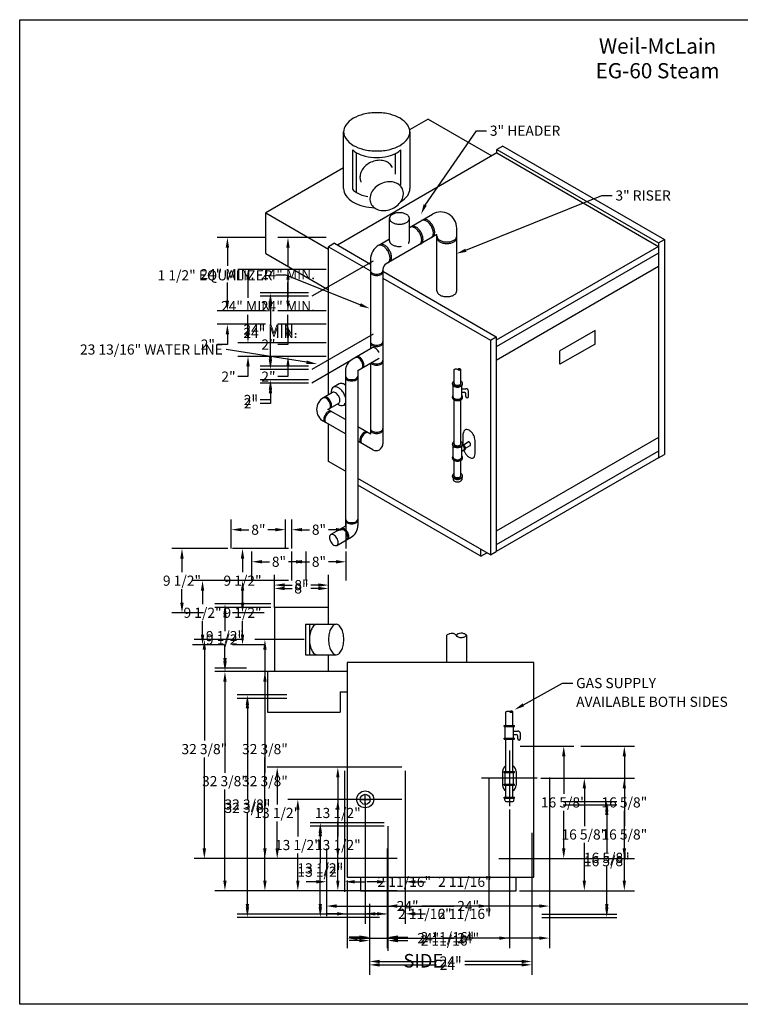
# Model space of a CAD drawing. Extents: x -27 to 167, y -12 to 134.
# Drawn here: x -27 to 80, y -12 to 134 of the extents above; entities that cross this region are included whole.
import ezdxf
from ezdxf.enums import TextEntityAlignment as Align

# ---------------------------------------------------------------- set-up
doc = ezdxf.new("R2010")
doc.units = 0
doc.header["$LTSCALE"] = 4
doc.linetypes.add('CENTER', pattern=[0])
doc.linetypes.add('DASHED', pattern=[0])
doc.layers.get('0').update_dxf_attribs({"linetype": 'CONTINUOUS'})
doc.layers.get('DEFPOINTS').update_dxf_attribs({"linetype": 'CONTINUOUS'})
for name, color, linetype in [('CENTER', 2, 'CENTER'), ('DIM', 4, 'CONTINUOUS'), ('GAS-PIPING', 7, 'DASHED'), ('PV-9', 7, 'CONTINUOUS')]:
    doc.layers.add(name, color=color, linetype=linetype)
doc.dimstyles.get("Standard").update_dxf_attribs({"dimtxt": 2.5, "dimasz": 2.5, "dimexe": 1.25, "dimexo": 0.625, "dimtad": 1, "dimcen": 2.5, "dimazin": 3, "dimtfac": 1, "dimtmove": 0, "dimatfit": 3})

# ---------------------------------------------------------------- blocks, each defined once
blk = doc.blocks.new('*D')
at = {"color": 0, "linetype": 'BYBLOCK'}
for p, q in [((145.14, 99.37), (160.35, 99.37)), ((158.85, 97.87), (158.85, 80.94)), ((15.99, 92.8), (8.85, 92.8)), ((10.35, 91.3), (10.35, 88.64)), ((124.37, 87.62), (114.07, 87.62)), ((146.14, 87.62), (153.88, 87.62)), ((10.35, 83.48), (10.35, 86.14)), ((115.57, 86.12), (115.57, 80.78)), ((152.38, 86.12), (152.38, 75.06)), ((10.35, 83.48), (10.35, 84.98)), ((15.99, 81.98), (8.85, 81.98)), ((15.99, 81.98), (8.85, 81.98)), ((15.99, 79.98), (8.85, 79.98)), ((122.01, 79.62), (122.01, 64)), ((10.35, 78.48), (10.35, 76.98)), ((115.57, 72.93), (115.57, 78.28)), ((158.85, 61.5), (158.85, 78.44)), ((10.35, 76.98), (8.85, 76.98)), ((127.87, 71.43), (114.07, 71.43)), ((152.38, 61.5), (152.38, 72.56)), ((118.51, 68.19), (118.51, 64)), ((117.01, 65.5), (115.51, 65.5)), ((123.51, 65.5), (125.01, 65.5)), ((146.14, 60), (153.88, 60)), ((146.14, 60), (160.35, 60)), ((10.93, 46.83), (10.93, 51.12)), ((18.93, 46.83), (18.93, 51.12)), ((12.43, 49.62), (13.54, 49.62)), ((17.43, 49.62), (16.32, 49.62)), ((10.43, 46.83), (2.13, 46.83)), ((3.63, 45.33), (3.63, 43.33)), ((3.63, 38.83), (3.63, 40.83)), ((6.83, 37.33), (2.13, 37.33)), ((146.15, 34.75), (155.14, 34.75)), ((12.75, 33.38), (5.44, 33.38)), ((153.64, 33.25), (153.64, 19.12)), ((6.94, 31.88), (6.94, 18.44)), ((53.64, 17.62), (61.59, 17.62)), ((60.09, 16.12), (60.09, 10.56)), ((153.64, 2.5), (153.64, 16.62)), ((6.94, 2.5), (6.94, 15.94)), ((27.19, 14.5), (16.22, 14.5)), ((27.69, 14), (27.69, -3.92)), ((17.72, 13), (17.72, 9)), ((49, 13), (49, -7.51)), ((60.09, 2.5), (60.09, 8.06)), ((17.72, 2.5), (17.72, 6.5)), ((118.52, 6.45), (118.52, -0.03)), ((148.25, 6.45), (148.25, -0.03)), ((25, 2.5), (25, -3.92)), ((25, 2.5), (25, -7.51)), ((120.02, 1.47), (128.27, 1.47)), ((146.75, 1.47), (138.49, 1.47)), ((26.5, 1), (5.44, 1)), ((26.5, 1), (16.22, 1)), ((50.5, 1), (61.59, 1)), ((145.15, 1), (155.14, 1)), ((23.5, -2.42), (22, -2.42)), ((29.19, -2.42), (30.69, -2.42)), ((26.5, -6.01), (34.89, -6.01)), ((47.5, -6.01), (39.11, -6.01))]:
    blk.add_line(p, q, dxfattribs=at)
for points in [[(158.6, 97.87), (159.1, 97.87), (158.85, 99.37)], [(10.1, 91.3), (10.6, 91.3), (10.35, 92.8)], [(115.32, 86.12), (115.82, 86.12), (115.57, 87.62)], [(152.13, 86.12), (152.63, 86.12), (152.38, 87.62)], [(10.1, 83.48), (10.6, 83.48), (10.35, 81.98)], [(10.1, 83.48), (10.6, 83.48), (10.35, 81.98)], [(10.1, 78.48), (10.6, 78.48), (10.35, 79.98)], [(115.32, 72.93), (115.82, 72.93), (115.57, 71.43)], [(117.01, 65.75), (117.01, 65.25), (118.51, 65.5)], [(123.51, 65.75), (123.51, 65.25), (122.01, 65.5)], [(152.13, 61.5), (152.63, 61.5), (152.38, 60)], [(158.6, 61.5), (159.1, 61.5), (158.85, 60)], [(12.43, 49.87), (12.43, 49.37), (10.93, 49.62)], [(17.43, 49.87), (17.43, 49.37), (18.93, 49.62)], [(3.38, 45.33), (3.88, 45.33), (3.63, 46.83)], [(3.38, 38.83), (3.88, 38.83), (3.63, 37.33)], [(153.39, 33.25), (153.89, 33.25), (153.64, 34.75)], [(6.69, 31.88), (7.19, 31.88), (6.94, 33.38)], [(59.84, 16.12), (60.34, 16.12), (60.09, 17.62)], [(17.47, 13), (17.97, 13), (17.72, 14.5)], [(6.69, 2.5), (7.19, 2.5), (6.94, 1)], [(17.47, 2.5), (17.97, 2.5), (17.72, 1)], [(59.84, 2.5), (60.34, 2.5), (60.09, 1)], [(120.02, 1.72), (120.02, 1.22), (118.52, 1.47)], [(146.75, 1.72), (146.75, 1.22), (148.25, 1.47)], [(153.39, 2.5), (153.89, 2.5), (153.64, 1)], [(23.5, -2.17), (23.5, -2.67), (25, -2.42)], [(29.19, -2.17), (29.19, -2.67), (27.69, -2.42)], [(26.5, -5.76), (26.5, -6.26), (25, -6.01)], [(47.5, -5.76), (47.5, -6.26), (49, -6.01)]]:
    blk.add_solid(points, dxfattribs=at)
at = {"layer": 'DEFPOINTS', "color": 0, "linetype": 'BYBLOCK'}
for p in [(144.64, 99.37), (158.85, 99.37), (10.35, 92.8), (16.49, 92.8), (115.57, 87.62), (124.87, 87.62), (145.64, 87.62), (152.38, 87.62), (16.49, 81.98), (16.49, 81.98), (122.01, 80.12), (10.35, 79.98), (16.49, 79.98), (128.37, 71.43), (118.51, 68.69), (122.01, 65.5), (145.64, 60), (145.64, 60), (18.93, 49.62), (3.63, 46.83), (10.93, 46.83), (10.93, 46.33), (18.93, 46.33), (7.33, 37.33), (145.65, 34.75), (153.64, 34.75), (6.94, 33.38), (13.25, 33.38), (53.14, 17.62), (60.09, 17.62), (27.69, 14.5), (27.69, 14.5), (49, 13.5), (118.52, 6.95), (148.25, 6.95), (25, 3), (25, 3), (148.25, 1.47), (17.72, 1), (27, 1), (27, 1), (50, 1), (144.65, 1), (27.69, -2.42), (49, -6.01)]:
    blk.add_point(p, dxfattribs=at)
at = {"color": 0, "linetype": 'BYBLOCK'}
for s, p in [('24" MIN.', (10.35, 87.39)), ('16 3/16"', (115.57, 79.53)), ('39 3/8"', (158.85, 79.69)), ('2"', (7.46, 76.98)), ('27 5/8"', (152.38, 73.81)), ('3 1/2"', (129.4, 65.5)), ('8"', (14.93, 49.62)), ('9 1/2"', (3.63, 42.08)), ('32 3/8"', (6.94, 17.19)), ('33 3/4"', (153.64, 17.88)), ('16 5/8"', (60.09, 9.31)), ('13 1/2"', (17.72, 7.75)), ('29 3/4"', (133.38, 1.47)), ('2 11/16"', (36.51, -2.42)), ('24"', (37, -6.01))]:
    blk.add_text(s, height=1.5, dxfattribs=at).set_placement(p, align=Align.MIDDLE_CENTER)

msp = doc.modelspace()

# ---------------------------------------------------------------- linework, layer by layer
at = {"color": 0}
for p, q in [((33.66, 118.996), (30.936, 117.423)), ((33.66, 118.996), (43.078, 113.558)), ((21.167, 108.711), (21.167, 117.111)), ((30.965, 117.111), (30.965, 108.711)), ((44.702, 114.996), (43.836, 114.496)), ((44.702, 114.996), (68.626, 101.183)), ((43.836, 113.996), (20.254, 100.381)), ((22.51, 108.578), (22.51, 114.454)), ((23.093, 108.14), (23.093, 114.016)), ((28.858, 110.852), (28.858, 113.916)), ((29.622, 109.204), (29.622, 114.454)), ((43.836, 114.496), (67.76, 100.683)), ((43.836, 113.996), (43.836, 114.496)), ((43.836, 113.996), (67.76, 100.183)), ((21.167, 111.783), (9.645, 105.131)), ((9.645, 105.131), (18.955, 99.756)), ((9.645, 99.131), (9.645, 105.131)), ((30.894, 102.973), (34.308, 104.944)), ((27.955, 101.016), (27.955, 104.305)), ((30.894, 101.016), (30.894, 104.305)), ((34.968, 101.931), (27.481, 97.608)), ((34.968, 93.601), (34.968, 101.931)), ((37.908, 93.601), (37.908, 102.865)), ((19.821, 100.631), (18.955, 100.131)), ((19.821, 100.631), (25.143, 97.558)), ((26.393, 100.374), (27.955, 101.276)), ((67.76, 100.683), (68.626, 101.183)), ((67.76, 100.683), (67.76, 68.933)), ((68.626, 101.183), (68.626, 69.433)), ((9.645, 99.131), (18.955, 93.756)), ((18.955, 100.131), (25.143, 96.558)), ((18.955, 78.254), (18.955, 100.131)), ((67.76, 100.183), (43.745, 86.318)), ((67.76, 99.183), (43.745, 85.318)), ((25.143, 98.209), (25.143, 85.034)), ((26.981, 96.742), (26.981, 70.991)), ((26.981, 96.497), (43.745, 86.818)), ((67.76, 97.183), (43.745, 83.318)), ((26.981, 95.497), (42.879, 86.318)), ((58.351, 87.751), (53.155, 84.751)), ((58.351, 85.751), (58.351, 87.751)), ((42.879, 86.318), (43.745, 86.818)), ((42.879, 86.318), (42.879, 54.568)), ((43.745, 86.818), (43.745, 55.068)), ((25.4, 85.182), (22.445, 83.475)), ((58.351, 85.751), (53.155, 82.751)), ((53.155, 82.751), (53.155, 84.751)), ((23.282, 81.837), (26.319, 83.591)), ((21.445, 81.743), (21.445, 58.838)), ((23.282, 81.837), (23.282, 58.932)), ((25.143, 82.912), (25.143, 72.441)), ((20.517, 79.863), (19.651, 79.363)), ((19.524, 78.583), (18.178, 77.805)), ((18.852, 76.073), (20.443, 76.992)), ((21.445, 74.577), (18.852, 76.073)), ((21.182, 76.711), (21.445, 76.863)), ((21.445, 72.455), (18.178, 74.341)), ((18.955, 68.381), (18.955, 73.893)), ((25.143, 72.441), (23.282, 73.516)), ((25.481, 70.125), (23.282, 71.395)), ((38.874, 70.881), (38.874, 72.506)), ((40.606, 69.506), (40.606, 71.506)), ((67.76, 71.933), (43.745, 58.068)), ((67.76, 69.933), (43.745, 56.068)), ((67.76, 68.933), (43.745, 55.068)), ((67.76, 68.933), (68.626, 69.433)), ((21.445, 66.944), (18.955, 68.381)), ((42.879, 54.568), (23.282, 65.883)), ((41.472, 54.381), (23.282, 64.883)), ((21.445, 58.838), (19.263, 57.578)), ((20.182, 55.987), (22.282, 57.2)), ((41.472, 54.381), (41.472, 55.381)), ((41.472, 54.381), (42.338, 54.881)), ((42.879, 54.568), (43.745, 55.068)), ((18.931, 46.827), (10.931, 46.827)), ((10.931, 46.827), (10.931, 37.327)), ((18.931, 44.327), (18.931, 46.827)), ((15.556, 44.327), (20.069, 44.327)), ((15.556, 44.327), (15.556, 39.827)), ((16.118, 44.327), (16.118, 39.827)), ((36.371, 42.697), (36.371, 38.697)), ((39.371, 38.697), (39.371, 42.697)), ((15.556, 39.827), (20.069, 39.827)), ((18.931, 37.327), (18.931, 39.827)), ((49.301, 38.697), (21.681, 38.697)), ((21.681, 38.697), (21.681, 6.947)), ((49.301, 6.947), (49.301, 38.697)), ((21.681, 37.327), (9.931, 37.327)), ((9.931, 37.327), (9.931, 31.327)), ((20.681, 34.327), (20.681, 31.327)), ((20.681, 34.327), (21.681, 34.327)), ((9.931, 31.327), (20.681, 31.327)), ((44.681, 22.567), (44.681, 20.567)), ((46.681, 22.567), (46.681, 20.567)), ((21.681, 6.947), (49.301, 6.947)), ((23.681, 6.947), (23.681, 4.947)), ((46.681, 4.947), (46.681, 6.947)), ((23.681, 4.947), (46.681, 4.947))]:
    msp.add_line(p, q, dxfattribs=at)
for points in [[(26.066, 119.939, 0.0587519), (24.099, 119.707, 0.0723411), (22.602, 119.111, 0.1066171), (21.485, 118.099, 0.1568512), (21.167, 117.111, 0.1568512), (21.485, 116.123, 0.1066171), (22.602, 115.111, 0.0723411), (24.099, 114.515, 0.0587519), (26.066, 114.283, 0.0587519), (28.033, 114.515, 0.0723411), (29.53, 115.111, 0.1066171), (30.647, 116.123, 0.1568512), (30.965, 117.111, 0.1568512), (30.647, 118.099, 0.1066171), (29.53, 119.111, 0.0723411), (28.033, 119.707, 0.0587519)], [(29.425, 105.154, 0.0587519), (28.834, 105.084, 0.0723411), (28.385, 104.905, 0.1066171), (28.05, 104.602, 0.1568512), (27.955, 104.305, 0.1568512), (28.05, 104.009, 0.1066171), (28.385, 103.705, 0.0723411), (28.834, 103.526, 0.0587519), (29.425, 103.457, 0.0587519), (30.015, 103.526, 0.0723411), (30.464, 103.705, 0.1066171), (30.799, 104.009, 0.1568512), (30.894, 104.305, 0.1568512), (30.799, 104.602, 0.1066171), (30.464, 104.905, 0.0723411), (30.015, 105.084, 0.0587519)], [(19.263, 56.518, 0.0587519), (19.485, 56.22, 0.0723411), (19.722, 56.033, 0.1066171), (19.992, 55.946, 0.1568512), (20.182, 55.987, 0.1568512), (20.312, 56.132, 0.1066171), (20.372, 56.408, 0.0723411), (20.329, 56.707, 0.0587519), (20.182, 57.048, 0.0587519), (19.96, 57.346, 0.0723411), (19.722, 57.533, 0.1066171), (19.453, 57.62, 0.1568512), (19.263, 57.578, 0.1568512), (19.133, 57.434, 0.1066171), (19.073, 57.158, 0.0723411), (19.116, 56.859, 0.0587519)], [(20.069, 44.327, 0.1747045), (19.688, 44.189, 0.1042029), (19.274, 43.668, 0.0649481), (19.037, 42.987, 0.0510993), (18.944, 42.077, 0.0510993), (19.037, 41.167, 0.0649481), (19.274, 40.486, 0.1042029), (19.688, 39.964, 0.1747045), (20.069, 39.827, 0.1747045), (20.45, 39.964, 0.1042029), (20.865, 40.486, 0.0649481), (21.101, 41.167, 0.0510993), (21.194, 42.077, 0.0510993), (21.101, 42.987, 0.0649481), (20.865, 43.668, 0.1042029), (20.45, 44.189, 0.1747045)]]:
    msp.add_lwpolyline(points, format="xyb", close=True, dxfattribs=at)
for points in [[(22.51, 114.454, 0.060099), (23.097, 114.014, 0.0723411), (24.38, 113.502, 0.0587519), (26.066, 113.304, 0.0587519), (27.752, 113.502, 0.0723411), (29.035, 114.014, 0.060099), (29.622, 114.454, 0.1568512)], [(21.167, 108.711, 0.1568512), (21.485, 107.723, 0.1066171), (22.602, 106.711, 0.0723411), (24.099, 106.115, 0.0488421), (25.732, 105.889, 0.0123332)], [(22.51, 108.578, 0.060099), (23.097, 108.138, 0.0911869), (24.732, 107.556, 0.0587519)], [(29.606, 106.756, 0.1004055), (30.647, 107.723, 0.1568512), (30.965, 108.711, 0.1568512)], [(34.143, 101.454, 0.1568512), (34.352, 101.685, 0.1066171), (34.447, 102.127, 0.0723411), (34.378, 102.606, 0.0587519), (34.143, 103.152, 0.0587519), (33.788, 103.628, 0.0723411), (33.408, 103.927, 0.1066171), (32.978, 104.066, 0.1568512), (32.673, 104, 0.1568512)], [(34.339, 101.568, 0.1568512), (34.549, 101.799, 0.1066171), (34.644, 102.241, 0.0723411), (34.574, 102.719, 0.0587519), (34.339, 103.265, 0.0587519), (33.984, 103.741, 0.0723411), (33.605, 104.041, 0.1066171), (33.174, 104.179, 0.1568512), (32.87, 104.113, 0.1568512)], [(32.411, 100.454, 0.1568512), (32.62, 100.685, 0.1066171), (32.715, 101.127, 0.0723411), (32.646, 101.606, 0.0587519), (32.411, 102.152, 0.0587519), (32.056, 102.628, 0.0723411), (31.676, 102.927, 0.1066171), (31.246, 103.066, 0.1568512), (30.941, 103, 0.1568512)], [(32.607, 100.568, 0.1568512), (32.816, 100.799, 0.1066171), (32.912, 101.241, 0.0723411), (32.842, 101.719, 0.0587519), (32.607, 102.265, 0.0587519), (32.252, 102.741, 0.0723411), (31.873, 103.041, 0.1066171), (31.442, 103.179, 0.1568512), (31.138, 103.113, 0.1568512)], [(27.953, 97.881, 0.1568512), (28.162, 98.112, 0.1066171), (28.258, 98.554, 0.0723411), (28.188, 99.032, 0.0587519), (27.953, 99.578, 0.0587519), (27.598, 100.054, 0.0723411), (27.218, 100.354, 0.1066171), (26.788, 100.492, 0.1568512), (26.483, 100.426, 0.1568512)], [(27.955, 101.016, 0.1568512), (28.05, 100.719, 0.1066171), (28.385, 100.416, 0.0723411), (28.834, 100.237, 0.0587519), (29.425, 100.167, 0.0322687), (29.751, 100.188, 0.0723411)], [(30.736, 100.639, 0.0237616), (30.799, 100.719, 0.1568512), (30.894, 101.016, 0.1568512)], [(34.968, 101.685, 0.1568512), (35.064, 101.388, 0.1066171), (35.399, 101.085, 0.0723411), (35.848, 100.906, 0.0587519), (36.438, 100.836, 0.0587519), (37.028, 100.906, 0.0723411), (37.477, 101.085, 0.1066171), (37.813, 101.388, 0.1568512), (37.908, 101.685, 0.1568512)], [(34.968, 101.443, 0.1568512), (35.064, 101.147, 0.1066171), (35.399, 100.843, 0.0723411), (35.848, 100.664, 0.0587519), (36.438, 100.595, 0.0587519), (37.028, 100.664, 0.0723411), (37.477, 100.843, 0.1066171), (37.813, 101.147, 0.1568512), (37.908, 101.443, 0.1568512)], [(27.737, 97.756, 0.1568512), (27.946, 97.987, 0.1066171), (28.041, 98.429, 0.0723411), (27.971, 98.907, 0.0587519), (27.737, 99.453, 0.0587519), (27.381, 99.929, 0.0723411), (27.002, 100.229, 0.1066171), (26.571, 100.367, 0.1568512), (26.267, 100.301, 0.1568512)], [(25.143, 96.611, 0.1568512), (25.203, 96.426, 0.1066171), (25.413, 96.236, 0.0723411), (25.693, 96.124, 0.0587519), (26.062, 96.081, 0.0587519), (26.431, 96.124, 0.0723411), (26.712, 96.236, 0.1066171), (26.921, 96.426, 0.1568512), (26.981, 96.611, 0.1568512)], [(25.143, 96.419, 0.1568512), (25.203, 96.234, 0.1066171), (25.413, 96.044, 0.0723411), (25.693, 95.932, 0.0587519), (26.062, 95.889, 0.0587519), (26.431, 95.932, 0.0723411), (26.712, 96.044, 0.1066171), (26.921, 96.234, 0.1568512), (26.981, 96.419, 0.1568512)], [(34.968, 93.601, 0.1568512), (35.064, 93.304, 0.1066171), (35.399, 93.001, 0.0723411), (35.848, 92.822, 0.0587519), (36.438, 92.752, 0.0587519), (37.028, 92.822, 0.0723411), (37.477, 93.001, 0.1066171), (37.813, 93.304, 0.1568512), (37.908, 93.601, 0.1568512)], [(25.143, 86.098, 0.1568512), (25.203, 85.913, 0.1066171), (25.413, 85.723, 0.0723411), (25.693, 85.611, 0.0587519), (26.062, 85.568, 0.0587519), (26.431, 85.611, 0.0723411), (26.712, 85.723, 0.1066171), (26.921, 85.913, 0.1568512), (26.981, 86.098, 0.1568512)], [(25.143, 85.906, 0.1568512), (25.203, 85.721, 0.1066171), (25.413, 85.531, 0.0723411), (25.693, 85.419, 0.0587519), (26.062, 85.376, 0.0587519), (26.431, 85.419, 0.0723411), (26.712, 85.531, 0.1066171), (26.921, 85.721, 0.1568512), (26.981, 85.906, 0.1568512)], [(26.4, 84.49, 0.0285146), (26.319, 84.652, 0.0587519), (26.097, 84.949, 0.0723411), (25.86, 85.136, 0.1066171), (25.59, 85.223, 0.1568512), (25.4, 85.182, 0.1568512)], [(23.822, 82.149, 0.1568512), (23.952, 82.293, 0.1066171), (24.012, 82.57, 0.0723411), (23.968, 82.869, 0.0587519), (23.822, 83.21, 0.0587519), (23.6, 83.508, 0.0723411), (23.362, 83.695, 0.1066171), (23.093, 83.781, 0.1568512), (22.903, 83.74, 0.1568512)], [(23.986, 82.244, 0.1568512), (24.117, 82.388, 0.1066171), (24.176, 82.665, 0.0723411), (24.133, 82.964, 0.0587519), (23.986, 83.305, 0.0587519), (23.764, 83.603, 0.0723411), (23.527, 83.79, 0.1066171), (23.258, 83.876, 0.1568512), (23.068, 83.835, 0.1568512)], [(25.21, 82.951, 0.1021623), (25.413, 82.771, 0.0723411), (25.693, 82.659, 0.0587519), (26.062, 82.615, 0.0587519), (26.431, 82.659, 0.0723411), (26.712, 82.771, 0.1066171), (26.921, 82.96, 0.1568512), (26.981, 83.146, 0.1568512)], [(25.329, 83.02, 0.0377256), (25.413, 82.963, 0.0723411), (25.693, 82.851, 0.0587519), (26.062, 82.807, 0.0587519), (26.431, 82.851, 0.0723411), (26.712, 82.963, 0.1066171), (26.921, 83.152, 0.1568512), (26.981, 83.338, 0.1568512)], [(26.319, 83.591, 0.1121433), (26.422, 83.687, 0.1066171)], [(21.445, 81.013, 0.1568512), (21.504, 80.827, 0.1066171), (21.714, 80.638, 0.0723411), (21.994, 80.526, 0.0587519), (22.363, 80.482, 0.0587519), (22.732, 80.526, 0.0723411), (23.013, 80.638, 0.1066171), (23.222, 80.827, 0.1568512), (23.282, 81.013, 0.1568512)], [(21.445, 80.821, 0.1568512), (21.504, 80.635, 0.1066171), (21.714, 80.446, 0.0723411), (21.994, 80.334, 0.0587519), (22.363, 80.29, 0.0587519), (22.732, 80.334, 0.0723411), (23.013, 80.446, 0.1066171), (23.222, 80.635, 0.1568512), (23.282, 80.821, 0.1568512)], [(21.445, 77.846, 0.0095542), (21.427, 77.911, 0.0587519), (21.182, 78.479, 0.0587519), (20.812, 78.975, 0.0723411), (20.417, 79.287, 0.1066171), (19.968, 79.431, 0.1568512), (19.651, 79.363, 0.1568512), (19.433, 79.123, 0.1066171), (19.334, 78.662, 0.0263135), (19.344, 78.478, 0.0587519)], [(20.443, 76.992, 0.1568512), (20.574, 77.136, 0.1066171), (20.633, 77.412, 0.0723411), (20.59, 77.711, 0.0587519), (20.443, 78.052, 0.0587519), (20.221, 78.35, 0.0723411), (19.984, 78.537, 0.1066171), (19.715, 78.624, 0.1568512), (19.524, 78.583, 0.1568512)], [(21.445, 79.681, 0.0276502), (21.283, 79.787, 0.1066171), (20.834, 79.931, 0.1568512), (20.517, 79.863, 0.1568512)], [(19.04, 76.181, 0.1568512), (19.17, 76.326, 0.1066171), (19.23, 76.602, 0.0723411), (19.186, 76.901, 0.0587519), (19.04, 77.242, 0.0587519), (18.818, 77.54, 0.0723411), (18.58, 77.727, 0.1066171), (18.311, 77.813, 0.1568512), (18.121, 77.772, 0.1568512)], [(19.204, 76.276, 0.1568512), (19.335, 76.421, 0.1066171), (19.394, 76.697, 0.0723411), (19.351, 76.996, 0.0587519), (19.204, 77.337, 0.0587519), (18.982, 77.635, 0.0723411), (18.745, 77.822, 0.1066171), (18.476, 77.908, 0.1568512), (18.286, 77.867, 0.1568512)], [(19.348, 75.787, 0.1568512), (19.157, 75.828, 0.1066171), (18.888, 75.742, 0.0723411), (18.651, 75.555, 0.0587519), (18.429, 75.257, 0.0587519)], [(19.512, 75.692, 0.1568512), (19.322, 75.733, 0.1066171), (19.053, 75.647, 0.0723411), (18.816, 75.46, 0.0587519), (18.594, 75.162, 0.0587519)], [(20.262, 76.887, 0.0263135), (20.417, 76.787, 0.1066171), (20.865, 76.643, 0.1568512), (21.182, 76.711, 0.1568512), (21.4, 76.952, 0.0276869), (21.445, 77.067, 0.0723411)], [(18.429, 75.257, 0.0587519), (18.282, 74.916, 0.0723411), (18.239, 74.617, 0.1066171), (18.298, 74.341, 0.1568512), (18.429, 74.196, 0.0023812), (18.432, 74.195, 0.1066171)], [(18.594, 75.162, 0.0587519), (18.447, 74.821, 0.0723411), (18.403, 74.522, 0.1066171), (18.463, 74.246, 0.1568512), (18.594, 74.101, 0.0023812), (18.596, 74.1, 0.1066171)], [(25.143, 73.258, 0.1568512), (25.203, 73.073, 0.1066171), (25.413, 72.883, 0.0723411), (25.693, 72.771, 0.0587519), (26.062, 72.728, 0.0587519), (26.431, 72.771, 0.0723411), (26.712, 72.883, 0.1066171), (26.921, 73.073, 0.1568512), (26.981, 73.258, 0.1568512)], [(25.143, 73.066, 0.1568512), (25.203, 72.881, 0.1066171), (25.413, 72.691, 0.0723411), (25.693, 72.579, 0.0587519), (26.062, 72.536, 0.0587519), (26.431, 72.579, 0.0723411), (26.712, 72.691, 0.1066171), (26.921, 72.881, 0.1568512), (26.981, 73.066, 0.1568512)], [(40.606, 71.506, 0.0723411), (40.548, 71.905, 0.0587519), (40.352, 72.359, 0.0587519), (40.056, 72.756, 0.0723411), (39.74, 73.006, 0.1066171), (39.381, 73.121, 0.1568512), (39.128, 73.067, 0.1568512), (38.953, 72.874, 0.1066171), (38.874, 72.506, 0.0723411)], [(23.745, 72.188, 0.0587519), (23.598, 71.847, 0.0723411), (23.554, 71.548, 0.1066171), (23.614, 71.272, 0.1568512), (23.745, 71.128, 0.0023812), (23.747, 71.126, 0.1066171)], [(23.909, 72.093, 0.0587519), (23.762, 71.752, 0.0723411), (23.719, 71.453, 0.1066171), (23.778, 71.177, 0.1568512), (23.909, 71.033, 0.0023812), (23.912, 71.031, 0.1066171)], [(24.663, 72.719, 0.1568512), (24.473, 72.76, 0.1066171), (24.204, 72.673, 0.0723411), (23.967, 72.486, 0.0587519), (23.745, 72.188, 0.0587519)], [(24.828, 72.624, 0.1568512), (24.637, 72.665, 0.1066171), (24.368, 72.578, 0.0723411), (24.131, 72.391, 0.0587519), (23.909, 72.093, 0.0587519)], [(38.957, 70.03, 0.0491003), (39.128, 69.652, 0.0587519)], [(39.128, 69.652, 0.0587519), (39.424, 69.255, 0.0723411), (39.74, 69.006, 0.1066171), (40.099, 68.891, 0.1568512), (40.352, 68.945, 0.1568512), (40.526, 69.138, 0.1066171), (40.606, 69.506, 0.0723411)], [(21.445, 59.88, 0.1568512), (21.504, 59.695, 0.1066171), (21.714, 59.505, 0.0723411), (21.994, 59.393, 0.0587519), (22.363, 59.35, 0.0587519), (22.732, 59.393, 0.0723411), (23.013, 59.505, 0.1066171), (23.222, 59.695, 0.1568512), (23.282, 59.88, 0.1568512)], [(21.445, 59.69, 0.1568512), (21.504, 59.505, 0.1066171), (21.714, 59.315, 0.0723411), (21.994, 59.204, 0.0587519), (22.363, 59.16, 0.0587519), (22.732, 59.204, 0.0723411), (23.013, 59.315, 0.1066171), (23.222, 59.505, 0.1568512), (23.282, 59.69, 0.1568512)], [(21.591, 56.801, 0.1568512), (21.721, 56.945, 0.1066171), (21.781, 57.221, 0.0723411), (21.737, 57.52, 0.0587519), (21.591, 57.862, 0.0587519), (21.369, 58.159, 0.0723411), (21.131, 58.346, 0.1066171), (20.862, 58.433, 0.1568512), (20.672, 58.392, 0.1568512)], [(21.755, 56.896, 0.1568512), (21.886, 57.04, 0.1066171), (21.946, 57.316, 0.0723411), (21.902, 57.615, 0.0587519), (21.755, 57.957, 0.0587519), (21.533, 58.254, 0.0723411), (21.296, 58.441, 0.1066171), (21.027, 58.528, 0.1568512), (20.837, 58.487, 0.1568512)], [(17.243, 44.327, 0.1747045), (16.862, 44.189, 0.1042029), (16.448, 43.668, 0.0649481), (16.211, 42.987, 0.0510993), (16.118, 42.077, 0.0510993), (16.211, 41.167, 0.0649481), (16.448, 40.486, 0.1042029), (16.862, 39.964, 0.1747045), (17.243, 39.827, 0.1747045)], [(39.377, 42.689, -0.0967805), (38.893, 42.388, -0.1148319), (38.414, 42.323, -0.2177649), (37.846, 42.651, 0.2183046), (37.278, 42.978, 0.1006033), (36.833, 42.929, 0.0865473), (36.374, 42.689)], [(39.377, 42.689, 0.104903), (38.967, 42.937, 0.104903), (38.491, 42.997, 0.0838503), (38.119, 42.902, 0.0838503), (37.798, 42.689)]]:
    msp.add_lwpolyline(points, format="xyb", dxfattribs=at)
for radius in [1.25, 0.75]:
    msp.add_circle((24.371, 18.447), radius, dxfattribs=at)
for centre, radius, start, end in [((35.508, 102.865), 2.4, 0, 120), ((27.643, 98.209), 2.5, 120, 180), ((27.981, 96.742), 1, 120, 180), ((23.445, 81.743), 2, 120, 180), ((19.178, 76.073), 2, 120, 240), ((25.981, 70.991), 1, 240, 0), ((21.282, 58.932), 2, 300, 0), ((45.681, 22.567), 1, 120, 180), ((45.681, 22.567), 1, 0, 60), ((45.681, 20.567), 1, 180, 240), ((45.681, 20.567), 1, 300, 0)]:
    msp.add_arc(centre, radius, start, end, dxfattribs=at)
at = {"layer": 'CENTER', "color": 0}
for p, q in [((45.681, 25.684), (45.681, 17.449)), ((49.818, 21.567), (41.543, 21.567))]:
    msp.add_line(p, q, dxfattribs=at)
at = {"layer": 'DIM', "color": 0}
for p, q in [((33.232, 106.296), (40.799, 117.28)), ((40.799, 117.28), (42.299, 117.28)), ((39.247, 99.608), (59.364, 107.706)), ((59.364, 107.706), (60.864, 107.706)), ((25.523, 98.015), (16.493, 92.801)), ((12.649, 95.907), (11.149, 95.907)), ((23.621, 91.553), (12.649, 95.907)), ((25.523, 87.195), (16.493, 81.981)), ((15.69, 83.055), (3.816, 84.94)), ((22.235, 83.291), (16.493, 79.975)), ((47.759, 32.417), (53.555, 35.636)), ((53.555, 35.636), (55.055, 35.636)), ((24.371, 17.727), (24.371, 19.167)), ((23.651, 18.447), (25.091, 18.447))]:
    msp.add_line(p, q, dxfattribs=at)
msp.add_lwpolyline([(-26.732, -11.844), (-26.732, 133.686), (167.308, 133.686), (167.308, -11.844)], close=True, dxfattribs=at)
for points in [[(33.461, 106.196), (33.003, 106.396), (32.629, 104.922)], [(39.332, 99.373), (39.161, 99.843), (37.837, 99.096)], [(23.713, 91.786), (23.528, 91.321), (25.015, 91)], [(15.729, 83.302), (15.65, 82.809), (17.171, 82.82)], [(47.881, 32.199), (47.638, 32.636), (46.448, 31.689)]]:
    msp.add_solid(points, dxfattribs=at)
at = {"layer": 'GAS-PIPING', "color": 0}
for p, q in [((37.508, 79.939), (37.508, 81.976)), ((38.508, 79.939), (38.508, 81.976)), ((37.258, 79.814), (37.258, 79.939)), ((37.258, 79.814), (37.258, 79.939)), ((37.383, 77.939), (37.383, 79.577)), ((38.633, 77.939), (38.633, 79.577)), ((38.633, 79.132), (39.258, 79.132)), ((38.633, 78.632), (39.008, 78.632)), ((38.758, 79.814), (38.758, 79.939)), ((38.758, 79.814), (38.758, 79.939)), ((39.633, 77.972), (39.633, 78.757)), ((37.258, 77.814), (37.258, 77.939)), ((37.508, 71.006), (37.508, 77.491)), ((38.508, 71.006), (38.508, 77.491)), ((38.758, 77.814), (38.758, 77.939)), ((39.258, 77.972), (39.258, 78.382)), ((37.258, 70.881), (37.258, 71.006)), ((37.383, 69.006), (37.383, 70.644)), ((38.633, 69.006), (38.633, 70.644)), ((38.633, 69.925), (38.957, 70.112)), ((38.758, 70.881), (38.758, 71.006)), ((38.892, 70.87), (39.587, 71.271)), ((38.995, 70.046), (39.103, 70.108)), ((39.198, 70.34), (39.893, 70.741)), ((37.258, 68.881), (37.258, 69.006)), ((37.508, 66.287), (37.508, 68.558)), ((38.508, 66.287), (38.508, 68.558)), ((38.758, 68.881), (38.758, 69.006)), ((37.258, 66.162), (37.258, 66.287)), ((37.258, 66.162), (37.258, 66.287)), ((37.355, 65.952), (37.384, 65.699)), ((38.66, 65.952), (38.631, 65.699)), ((38.758, 66.162), (38.758, 66.287)), ((38.758, 66.162), (38.758, 66.287)), ((45.181, 29.357), (45.181, 31.394)), ((46.181, 29.357), (46.181, 31.394)), ((44.931, 29.232), (44.931, 29.357)), ((44.931, 29.357), (46.431, 29.357)), ((44.931, 29.232), (46.431, 29.232)), ((45.056, 27.482), (45.056, 29.232)), ((46.306, 27.482), (46.306, 29.232)), ((46.431, 29.232), (46.431, 29.357)), ((46.306, 28.55), (46.931, 28.55)), ((46.306, 28.05), (46.681, 28.05)), ((46.931, 27.39), (46.931, 27.8)), ((47.306, 27.39), (47.306, 28.175)), ((44.931, 27.357), (44.931, 27.482)), ((44.931, 27.482), (46.431, 27.482)), ((44.931, 27.357), (46.431, 27.357)), ((45.181, 22.567), (45.181, 27.357)), ((46.181, 22.567), (46.181, 27.357)), ((46.431, 27.357), (46.431, 27.482)), ((44.931, 22.442), (44.931, 22.567)), ((44.931, 22.567), (46.431, 22.567)), ((44.931, 22.442), (46.431, 22.442)), ((45.056, 20.692), (45.056, 22.442)), ((46.306, 20.692), (46.306, 22.442)), ((46.431, 22.442), (46.431, 22.567)), ((44.931, 20.567), (44.931, 20.692)), ((44.931, 20.692), (46.431, 20.692)), ((44.931, 20.567), (46.431, 20.567)), ((45.181, 18.764), (45.181, 20.567)), ((46.181, 18.764), (46.181, 20.567)), ((46.431, 20.567), (46.431, 20.692)), ((44.931, 18.639), (44.931, 18.764)), ((44.931, 18.764), (46.431, 18.764)), ((44.931, 18.639), (46.431, 18.639)), ((45.039, 18.243), (44.974, 18.639)), ((45.162, 18.139), (46.199, 18.139)), ((46.323, 18.243), (46.387, 18.639)), ((46.431, 18.639), (46.431, 18.764))]:
    msp.add_line(p, q, dxfattribs=at)
for points in [[(37.508, 81.976, -0.0867057), (37.692, 82.069, -0.1101448), (37.854, 82.082, -0.1516958), (38.041, 81.994, 0.157137), (38.221, 81.911, 0.0862134), (38.354, 81.918, 0.0690876), (38.508, 81.976)], [(38.508, 81.976, 0.1101068), (38.408, 82.055, 0.1101068), (38.283, 82.085, 0.1102786), (38.158, 82.058, 0.1102786), (38.055, 81.981)], [(37.508, 80.261, 0.0101013), (37.477, 80.245, 0.1066171), (37.306, 80.09, 0.1568512), (37.258, 79.939, 0.1568512), (37.306, 79.787, 0.1066171), (37.477, 79.632, 0.0723411), (37.707, 79.541, 0.0587519), (38.008, 79.506, 0.0587519), (38.309, 79.541, 0.0723411), (38.538, 79.632, 0.1066171), (38.709, 79.787, 0.1568512), (38.758, 79.939, 0.1568512), (38.709, 80.09, 0.1066171), (38.538, 80.245, 0.0101013), (38.508, 80.261, 0.0587519)], [(37.258, 79.814, 0.1568512), (37.306, 79.662, 0.1066171), (37.477, 79.507, 0.0723411), (37.707, 79.416, 0.0587519), (38.008, 79.381, 0.0587519), (38.309, 79.416, 0.0723411), (38.538, 79.507, 0.1066171), (38.709, 79.662, 0.1568512), (38.758, 79.814, 0.1568512)], [(37.508, 79.939, 0.1568512), (37.54, 79.838, 0.1066171), (37.654, 79.734, 0.0723411), (37.807, 79.674, 0.0587519), (38.008, 79.65, 0.0587519), (38.209, 79.674, 0.0723411), (38.361, 79.734, 0.1066171), (38.475, 79.838, 0.1568512), (38.508, 79.939, 0.1568512)], [(37.383, 78.176, 0.0525997), (37.306, 78.09, 0.1568512), (37.258, 77.939, 0.1568512), (37.306, 77.787, 0.1066171), (37.477, 77.632, 0.0723411), (37.707, 77.541, 0.0587519), (38.008, 77.506, 0.0587519), (38.309, 77.541, 0.0723411), (38.538, 77.632, 0.1066171), (38.709, 77.787, 0.1568512), (38.758, 77.939, 0.1568512), (38.709, 78.09, 0.0525997), (38.633, 78.176, 0.0101013)], [(37.258, 77.814, 0.1568512), (37.306, 77.662, 0.1066171), (37.477, 77.507, 0.0723411), (37.707, 77.416, 0.0587519), (38.008, 77.381, 0.0587519), (38.309, 77.416, 0.0723411), (38.538, 77.507, 0.1066171), (38.709, 77.662, 0.1568512), (38.758, 77.814, 0.1568512)], [(37.383, 77.939, 0.1568512), (37.423, 77.812, 0.1066171), (37.566, 77.683, 0.0723411), (37.757, 77.607, 0.0587519), (38.008, 77.578, 0.0587519), (38.259, 77.607, 0.0723411), (38.45, 77.683, 0.1066171), (38.592, 77.812, 0.1568512), (38.633, 77.939, 0.1568512)], [(37.508, 71.329, 0.0101013), (37.477, 71.312, 0.1066171), (37.306, 71.157, 0.1568512), (37.258, 71.006, 0.1568512), (37.306, 70.855, 0.1066171), (37.477, 70.7, 0.0723411), (37.707, 70.608, 0.0587519), (38.008, 70.573, 0.0587519), (38.309, 70.608, 0.0723411), (38.538, 70.7, 0.1066171), (38.709, 70.855, 0.1568512), (38.758, 71.006, 0.1568512), (38.709, 71.157, 0.1066171), (38.538, 71.312, 0.0101013), (38.508, 71.329, 0.0587519)], [(37.258, 70.881, 0.1568512), (37.306, 70.73, 0.1066171), (37.477, 70.575, 0.0723411), (37.707, 70.483, 0.0587519), (38.008, 70.448, 0.0587519), (38.309, 70.483, 0.0723411), (38.538, 70.575, 0.1066171), (38.709, 70.73, 0.1568512), (38.758, 70.881, 0.1568512)], [(37.508, 71.006, 0.1568512), (37.54, 70.905, 0.1066171), (37.654, 70.802, 0.0723411), (37.807, 70.741, 0.0587519), (38.008, 70.717, 0.0587519), (38.209, 70.741, 0.0723411), (38.361, 70.802, 0.1066171), (38.475, 70.905, 0.1568512), (38.508, 71.006, 0.1568512)], [(38.957, 70.112, 0.1568512), (39.011, 70.172, 0.1066171), (39.036, 70.287, 0.0723411), (39.018, 70.412, 0.0587519), (38.957, 70.554, 0.0587519), (38.864, 70.678, 0.0723411), (38.766, 70.756, 0.0318747), (38.734, 70.772, 0.0390944)], [(38.831, 70.039, 0.0525997), (38.9, 70.025, 0.1568512), (38.995, 70.046, 0.1568512), (39.061, 70.118, 0.1066171), (39.09, 70.256, 0.0723411), (39.069, 70.405, 0.0587519), (38.995, 70.576, 0.0587519), (38.884, 70.725, 0.0723411), (38.766, 70.818, 0.0116272), (38.752, 70.826, 0.1568512)], [(39.103, 70.108, 0.1568512), (39.169, 70.18, 0.1066171), (39.199, 70.318, 0.0723411), (39.177, 70.468, 0.0587519), (39.103, 70.638, 0.0587519), (38.992, 70.787, 0.0723411), (38.874, 70.881, 0.0925684), (38.758, 70.922, 0.1568512)], [(39.893, 70.741, 0.1568512), (39.937, 70.789, 0.1066171), (39.956, 70.881, 0.0723411), (39.942, 70.981, 0.0587519), (39.893, 71.094, 0.0587519), (39.819, 71.194, 0.0723411), (39.74, 71.256, 0.1066171), (39.65, 71.285, 0.1568512), (39.587, 71.271, 0.1568512)], [(37.383, 69.243, 0.0525997), (37.306, 69.157, 0.1568512), (37.258, 69.006, 0.1568512), (37.306, 68.855, 0.1066171), (37.477, 68.7, 0.0723411), (37.707, 68.608, 0.0587519), (38.008, 68.573, 0.0587519), (38.309, 68.608, 0.0723411), (38.538, 68.7, 0.1066171), (38.709, 68.855, 0.1568512), (38.758, 69.006, 0.1568512), (38.709, 69.157, 0.0525997), (38.633, 69.243, 0.0101013)], [(37.258, 68.881, 0.1568512), (37.306, 68.73, 0.1066171), (37.477, 68.575, 0.0723411), (37.707, 68.483, 0.0587519), (38.008, 68.448, 0.0587519), (38.309, 68.483, 0.0723411), (38.538, 68.575, 0.1066171), (38.709, 68.73, 0.1568512), (38.758, 68.881, 0.1568512)], [(37.383, 69.006, 0.1568512), (37.423, 68.88, 0.1066171), (37.566, 68.751, 0.0723411), (37.757, 68.675, 0.0587519), (38.008, 68.645, 0.0587519), (38.259, 68.675, 0.0723411), (38.45, 68.751, 0.1066171), (38.592, 68.88, 0.1568512), (38.633, 69.006, 0.1568512)], [(37.508, 66.61, 0.0101013), (37.477, 66.593, 0.1066171), (37.306, 66.438, 0.1568512), (37.258, 66.287, 0.1568512), (37.306, 66.135, 0.1066171), (37.477, 65.98, 0.0723411), (37.707, 65.889, 0.0587519), (38.008, 65.854, 0.0587519), (38.309, 65.889, 0.0723411), (38.538, 65.98, 0.1066171), (38.709, 66.135, 0.1568512), (38.758, 66.287, 0.1568512), (38.709, 66.438, 0.1066171), (38.538, 66.593, 0.0101013), (38.508, 66.61, 0.0587519)], [(37.258, 66.162, 0.1568512), (37.306, 66.01, 0.1066171), (37.477, 65.855, 0.0723411), (37.707, 65.764, 0.0587519), (38.008, 65.729, 0.0587519), (38.309, 65.764, 0.0723411), (38.538, 65.855, 0.1066171), (38.709, 66.01, 0.1568512), (38.758, 66.162, 0.1568512)], [(37.384, 65.699, 0.1277293), (37.423, 65.597, 0.1066171), (37.566, 65.468, 0.0723411), (37.757, 65.392, 0.0587519), (38.008, 65.363, 0.0587519), (38.259, 65.392, 0.0723411), (38.45, 65.468, 0.1066171), (38.592, 65.597, 0.1277293), (38.631, 65.699, 0.1568512)], [(37.508, 66.287, 0.1568512), (37.54, 66.186, 0.1066171), (37.654, 66.083, 0.0723411), (37.807, 66.022, 0.0587519), (38.008, 65.998, 0.0587519), (38.209, 66.022, 0.0723411), (38.361, 66.083, 0.1066171), (38.475, 66.186, 0.1568512), (38.508, 66.287, 0.1568512)], [(45.181, 31.394, -0.0867057), (45.365, 31.487, -0.1101448), (45.527, 31.5, -0.1516958), (45.713, 31.412, 0.157137), (45.894, 31.329, 0.0862134), (46.027, 31.336, 0.0690876), (46.181, 31.394)], [(46.181, 31.394, 0.1101068), (46.08, 31.473, 0.1101068), (45.956, 31.503, 0.1102786), (45.83, 31.477, 0.1102786), (45.728, 31.399)]]:
    msp.add_lwpolyline(points, format="xyb", dxfattribs=at)
for centre, radius, start, end in [((39.008, 78.382), 0.25, 0, 90), ((39.258, 78.757), 0.375, 0, 90), ((39.445, 77.972), 0.188, 180, 0), ((46.681, 27.8), 0.25, 0, 90), ((46.931, 28.175), 0.375, 0, 90), ((47.118, 27.39), 0.188, 180, 0), ((45.162, 18.264), 0.125, 189.22861, 270), ((46.199, 18.264), 0.125, 270, 350.77139)]:
    msp.add_arc(centre, radius, start, end, dxfattribs=at)
at = {"layer": 'PV-9', "color": 0, "flags": 128}
for points in [[(28.392, 111.854, 0.1084482), (27.976, 112.402, 0.0962461), (27.302, 112.781, 0.0819352), (26.519, 112.904, 0.0723704), (25.634, 112.77, 0.069154), (24.817, 112.391, 0.0723329), (24.167, 111.826, 0.0818621), (23.726, 111.102, 0.0961584), (23.589, 110.391)], [(23.589, 110.391, 0.0263439), (23.598, 110.208, 0.0270271), (23.627, 110.032, 0.0275154), (23.674, 109.859, 0.0277701), (23.74, 109.695)]]:
    msp.add_lwpolyline(points, format="xyb", dxfattribs=at)
msp.add_lwpolyline([(29.867, 108.676, 0.1214938), (29.385, 109.277, 0.1052344), (28.584, 109.657, 0.0882396), (27.67, 109.709, 0.079102), (26.689, 109.431, 0.079102), (25.844, 108.862, 0.0882396), (25.294, 108.13, 0.1052344), (25.067, 107.273, 0.1214938), (25.215, 106.516, 0.1214938), (25.697, 105.915, 0.1052344), (26.498, 105.535, 0.0882396), (27.412, 105.483, 0.079102), (28.393, 105.761, 0.079102), (29.238, 106.331, 0.0882396), (29.788, 107.062, 0.1052344), (30.015, 107.919, 0.1214938)], format="xyb", close=True, dxfattribs=at)

# ---------------------------------------------------------------- texts
at = {"layer": 'DIM', "color": 0}
for s, p in [('Weil-McLain', (67.6, 128.662)), ('EG-60 Steam', (67.6, 125.019))]:
    msp.add_text(s, height=2.25, dxfattribs=at).set_placement(p, align=Align.CENTER)
for s, p in [('3" HEADER', (42.799, 117.28)), ('3" RISER', (61.364, 107.706)), ('GAS SUPPLY', (55.555, 35.636)), ('AVAILABLE BOTH SIDES', (55.555, 32.869))]:
    msp.add_text(s, height=1.5, dxfattribs=at).set_placement(p, align=Align.MIDDLE_LEFT)
for s, p in [('1 1/2" EQUALIZER', (10.649, 95.907)), ('23 13/16" WATER LINE', (3.316, 84.94))]:
    msp.add_text(s, height=1.5, dxfattribs=at).set_placement(p, align=Align.MIDDLE_RIGHT)
msp.add_text('%%USIDE', height=2, dxfattribs=at).set_placement((30.01, -6.405))

# ---------------------------------------------------------------- dimensions: what is measured, and where the dimension line sits
for base, p1, p2, middle, set_off in [((109.209, 96.308), (122.009, 80.118), (118.509, 96.308), (115.574, 88.213), (-6.365, 8.688)), ((154.978, 96.308), (148.239, 68.688), (148.239, 96.308), (148.613, 82.498), (2.594, 8.688)), ((161.444, 108.058), (148.239, 68.688), (147.239, 108.058), (155.079, 88.373), (2.594, 8.688)), ((3.624, 37.327), (23.681, 4.947), (9.931, 37.327), (3.624, 21.137), (-3.319, 3.947)), ((14.396, 4.947), (24.371, 18.447), (23.681, 4.947), (14.396, 11.697), (-3.319, 3.947)), ((56.775, 21.567), (46.681, 4.947), (49.818, 21.567), (56.775, 13.257), (-3.319, 3.947)), ((156.237, 38.697), (147.246, 4.947), (148.246, 38.697), (149.872, 21.822), (2.594, 3.947))]:
    dim = msp.add_linear_dim(base=base, p1=p1, p2=p2, angle=90, dimstyle='Standard', dxfattribs=at)
    dim.commit()
    dim.dimension.update_dxf_attribs({"geometry": '*D', "text_midpoint": middle, "insert": set_off})
for base, p1, p2, middle, set_off in [((24.371, 1.526), (21.681, 6.947), (24.371, 18.447), (33.192, 1.526), (-3.319, 3.947)), ((45.681, -2.066), (21.681, 6.947), (45.681, 17.449), (33.681, -2.066), (-3.319, 3.947)), ((18.931, 50.124), (10.931, 46.827), (18.931, 46.827), (14.931, 49.624), (0, 0.5))]:
    dim = msp.add_linear_dim(base=base, p1=p1, p2=p2, dimstyle='Standard', dxfattribs=at)
    dim.commit()
    dim.dimension.update_dxf_attribs({"geometry": '*D', "text_midpoint": middle, "insert": set_off})
for base, p1, p2, middle in [((148.246, 1.468), (118.516, 6.947), (148.246, 6.947), (133.381, 1.468)), ((122.009, 65.499), (118.509, 68.688), (122.009, 80.118), (129.402, 65.499))]:
    dim = msp.add_linear_dim(base=base, p1=p1, p2=p2, dimstyle='Standard', dxfattribs=at)
    dim.commit()
    dim.dimension.update_dxf_attribs({"geometry": '*D', "text_midpoint": middle})
for base, p1, p2, middle in [((3.629, 46.827), (7.335, 37.327), (10.931, 46.827), (3.629, 42.077)), ((10.349, 79.975), (16.493, 81.981), (16.493, 79.975), (7.456, 76.975))]:
    dim = msp.add_linear_dim(base=base, p1=p1, p2=p2, angle=90, dimstyle='Standard', dxfattribs=at)
    dim.commit()
    dim.dimension.update_dxf_attribs({"geometry": '*D', "text_midpoint": middle})
dim = msp.add_linear_dim(base=(10.349, 92.801), p1=(16.493, 81.981), p2=(16.493, 92.801), angle=90, text='24" MIN.', dimstyle='Standard', dxfattribs=at)
dim.commit()
dim.dimension.update_dxf_attribs({"geometry": '*D', "text_midpoint": (10.349, 87.391)})

doc.saveas('drawing.dxf')
